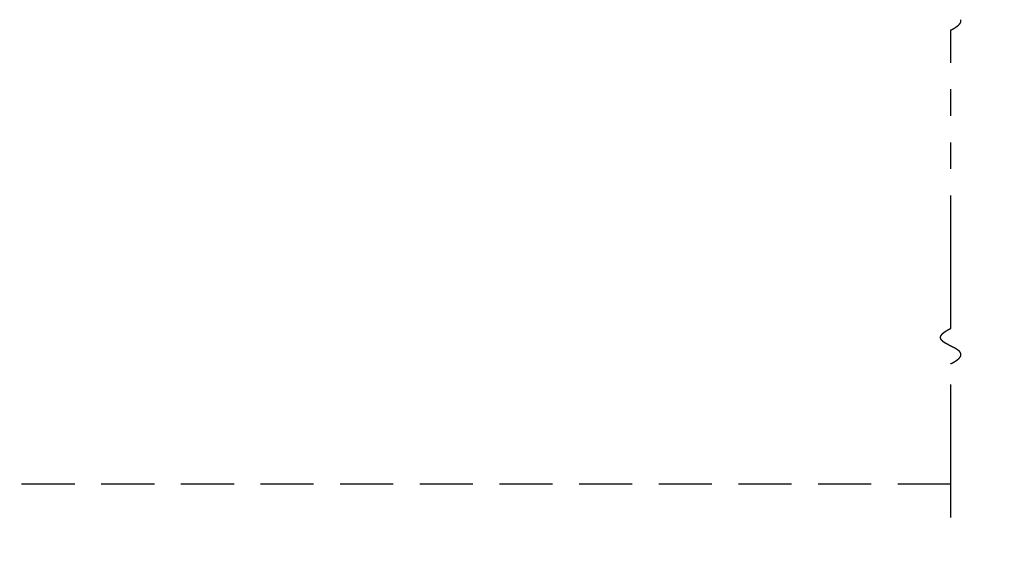
# Model space of a CAD drawing. Extents: x 0 to 60, y -1.5 to 81.5.
# Drawn here: x 29.3 to 38.6, y 9.7 to 14.7 of the extents above; entities that cross this region are included whole.
import ezdxf

# ---------------------------------------------------------------- set-up
doc = ezdxf.new("R2010")
doc.units = 0
doc.header["$MEASUREMENT"] = 0
doc.header["$PDMODE"] = 2
for name, pattern in [('DASHED', [0.75, 0.5, -0.25]), ('PHANTOM', [2.5, 1.25, -0.25, 0.25, -0.25, 0.25, -0.25]), ('PHANTOM2', [1.25, 0.625, -0.125, 0.125, -0.125, 0.125, -0.125])]:
    doc.linetypes.add(name, pattern=pattern)
doc.layers.get('Defpoints').update_dxf_attribs({"linetype": 'CONTINUOUS'})
for name, color, linetype, lineweight in [('Dimension', 2, 'CONTINUOUS', 15), ('PHANTOM', 6, 'PHANTOM', 30), ('SECTION', 6, 'PHANTOM2', 25)]:
    doc.layers.add(name, color=color, linetype=linetype, lineweight=lineweight)
doc.layers.add('GHOST', color=30, linetype='DASHED')
doc.styles.get("Standard").update_dxf_attribs({"font": 'arial.ttf'})
doc.dimstyles.new('Nabco Dimension Arch Style - Autocad', dxfattribs={"dimscale": 7, "dimtxt": 0.125, "dimasz": 0.125, "dimexe": 0.04, "dimexo": 0.04, "dimgap": 0.04, "dimtad": 0, "dimdec": 4, "dimzin": 4, "dimdsep": 46, "dimlunit": 5, "dimtxsty": 'Standard', "dimcen": 0, "dimclrd": 256, "dimclre": 256, "dimclrt": 256, "dimadec": 1, "dimazin": 1, "dimtm": 1e-09, "dimtfac": 1, "dimtdec": 4, "dimtofl": 0, "dimtmove": 0, "dimatfit": 3, "dimfxl": 0, "dimfrac": 2, "dimtolj": 1, "dimtzin": 4, "dimlwd": -1, "dimlwe": -1, "dimarcsym": 0})

# ---------------------------------------------------------------- blocks, each defined once
blk = doc.blocks.new('*D9')
at = {"layer": 'Defpoints', "color": 0}
for p in [(21.8267, 10.3246), (55.3267, 10.3246), (21.8267, 8.3246)]:
    blk.add_point(p, dxfattribs=at)
at = {"layer": 'Dimension'}
for p, q in [((21.8267, 10.0446), (21.8267, 8.0446)), ((55.3267, 10.0446), (55.3267, 8.0446)), ((22.7017, 8.3246), (28.7658, 8.3246)), ((54.4517, 8.3246), (48.3876, 8.3246))]:
    blk.add_line(p, q, dxfattribs=at)
for points in [[(22.7017, 8.4704), (22.7017, 8.1787), (21.8267, 8.3246)], [(54.4517, 8.4704), (54.4517, 8.1787), (55.3267, 8.3246)]]:
    blk.add_solid(points, dxfattribs=at)
at = {"layer": 'Dimension', "insert": (38.5767, 8.3246), "char_height": 0.49, "attachment_point": 5}
blk.add_mtext('\\A1;TYP. HEADER WIDTH (DOOR OPENING WIDTH)\\P(CONTACT ENGINEERING FOR MINIMUM HEADER WIDTH)', dxfattribs=at)

msp = doc.modelspace()

# ---------------------------------------------------------------- linework, layer by layer
at = {"layer": 'GHOST'}
msp.add_line((21.8267, 10.32456), (38.0767, 10.32456), dxfattribs=at)
at = {"layer": 'PHANTOM'}
for p, q in [((38.0767, 11.78877), (38.0767, 14.59638)), ((38.0767, 10.00941), (38.0767, 11.45544))]:
    msp.add_line(p, q, dxfattribs=at)
at = {"layer": 'SECTION'}
for points in [[(38.0767, 14.59638), (38.0777, 14.59688), (38.07869, 14.59738), (38.07968, 14.59788), (38.08066, 14.59837), (38.08163, 14.59887), (38.0826, 14.59936), (38.08356, 14.59986), (38.08451, 14.60035), (38.08546, 14.60084), (38.08641, 14.60133), (38.08734, 14.60182), (38.08828, 14.60231), (38.0892, 14.6028), (38.09012, 14.60329), (38.09104, 14.60377), (38.09194, 14.60426), (38.09285, 14.60474), (38.09374, 14.60522), (38.09463, 14.6057), (38.09552, 14.60619), (38.0964, 14.60666), (38.09727, 14.60714), (38.09814, 14.60762), (38.099, 14.6081), (38.09986, 14.60858), (38.10071, 14.60905), (38.10156, 14.60952), (38.1024, 14.61), (38.10323, 14.61047), (38.10406, 14.61094), (38.10488, 14.61141), (38.1057, 14.61188), (38.10651, 14.61235), (38.10731, 14.61282), (38.10811, 14.61328), (38.10891, 14.61375), (38.1097, 14.61421), (38.11048, 14.61468), (38.11126, 14.61514), (38.11203, 14.6156), (38.1128, 14.61606), (38.11356, 14.61653), (38.11432, 14.61698), (38.11507, 14.61744), (38.11581, 14.6179), (38.11655, 14.61836), (38.11728, 14.61881), (38.11801, 14.61927), (38.11874, 14.61972), (38.11945, 14.62017), (38.12017, 14.62063), (38.12087, 14.62108), (38.12158, 14.62153), (38.12227, 14.62198), (38.12296, 14.62243), (38.12365, 14.62287), (38.12433, 14.62332), (38.125, 14.62377), (38.12567, 14.62421), (38.12634, 14.62465), (38.127, 14.6251), (38.12765, 14.62554), (38.1283, 14.62598), (38.12894, 14.62642), (38.12958, 14.62686), (38.13021, 14.6273), (38.13084, 14.62774), (38.13146, 14.62818), (38.13208, 14.62861), (38.13269, 14.62905), (38.1333, 14.62948), (38.1339, 14.62992), (38.1345, 14.63035), (38.13509, 14.63078), (38.13567, 14.63121), (38.13625, 14.63164), (38.13683, 14.63207), (38.1374, 14.6325), (38.13797, 14.63293), (38.13853, 14.63335), (38.13908, 14.63378), (38.13964, 14.6342), (38.14018, 14.63463), (38.14072, 14.63505), (38.14126, 14.63547), (38.14179, 14.6359), (38.14231, 14.63632), (38.14284, 14.63674), (38.14335, 14.63716), (38.14386, 14.63758), (38.14437, 14.63799), (38.14487, 14.63841), (38.14537, 14.63883), (38.14586, 14.63924), (38.14634, 14.63966), (38.14683, 14.64007), (38.1473, 14.64048), (38.14778, 14.64089), (38.14824, 14.64131), (38.1487, 14.64172), (38.14916, 14.64213), (38.14962, 14.64253), (38.15006, 14.64294), (38.15051, 14.64335), (38.15094, 14.64376), (38.15138, 14.64416), (38.15181, 14.64457), (38.15223, 14.64497), (38.15265, 14.64537), (38.15307, 14.64578), (38.15348, 14.64618), (38.15388, 14.64658), (38.15428, 14.64698), (38.15468, 14.64738), (38.15507, 14.64778), (38.15546, 14.64818), (38.15584, 14.64857), (38.15622, 14.64897), (38.15659, 14.64936), (38.15696, 14.64976), (38.15732, 14.65015), (38.15768, 14.65055), (38.15804, 14.65094), (38.15839, 14.65133), (38.15874, 14.65172), (38.15908, 14.65211), (38.15941, 14.6525), (38.15975, 14.65289), (38.16008, 14.65328), (38.1604, 14.65367), (38.16072, 14.65405), (38.16103, 14.65444), (38.16134, 14.65482), (38.16165, 14.65521), (38.16195, 14.65559), (38.16225, 14.65597), (38.16254, 14.65636), (38.16283, 14.65674), (38.16311, 14.65712), (38.16339, 14.6575), (38.16367, 14.65788), (38.16394, 14.65826), (38.16421, 14.65863), (38.16447, 14.65901), (38.16473, 14.65939), (38.16498, 14.65976), (38.16523, 14.66014), (38.16548, 14.66051), (38.16572, 14.66089), (38.16595, 14.66126), (38.16619, 14.66163), (38.16642, 14.662), (38.16664, 14.66237), (38.16686, 14.66274), (38.16708, 14.66311), (38.16729, 14.66348), (38.1675, 14.66385), (38.1677, 14.66422), (38.1679, 14.66458), (38.1681, 14.66495), (38.16829, 14.66531), (38.16848, 14.66568), (38.16866, 14.66604), (38.16884, 14.66641), (38.16901, 14.66677), (38.16919, 14.66713), (38.16935, 14.66749), (38.16952, 14.66785), (38.16968, 14.66821), (38.16983, 14.66857), (38.16998, 14.66893), (38.17013, 14.66929), (38.17027, 14.66964), (38.17041, 14.67), (38.17055, 14.67036), (38.17068, 14.67071), (38.17081, 14.67107), (38.17093, 14.67142), (38.17105, 14.67177), (38.17117, 14.67213), (38.17128, 14.67248), (38.17139, 14.67283), (38.17149, 14.67318), (38.1716, 14.67353), (38.17169, 14.67388), (38.17179, 14.67423), (38.17188, 14.67458), (38.17196, 14.67493), (38.17204, 14.67527), (38.17212, 14.67562), (38.1722, 14.67597), (38.17227, 14.67631), (38.17234, 14.67666), (38.1724, 14.677), (38.17246, 14.67734), (38.17252, 14.67769), (38.17257, 14.67803), (38.17262, 14.67837), (38.17266, 14.67871), (38.1727, 14.67905), (38.17274, 14.67939), (38.17278, 14.67973), (38.17281, 14.68007), (38.17284, 14.68041), (38.17286, 14.68074), (38.17288, 14.68108), (38.1729, 14.68142), (38.17291, 14.68175), (38.17292, 14.68209), (38.17293, 14.68242), (38.17293, 14.68275), (38.17293, 14.68309), (38.17293, 14.68342), (38.17292, 14.68375), (38.17291, 14.68408), (38.17289, 14.68441), (38.17287, 14.68474), (38.17285, 14.68507), (38.17283, 14.6854), (38.1728, 14.68573), (38.17277, 14.68606), (38.17274, 14.68639), (38.1727, 14.68672), (38.17266, 14.68704), (38.17261, 14.68737), (38.17256, 14.68769), (38.17251, 14.68802), (38.17246, 14.68834), (38.1724, 14.68867), (38.17234, 14.68899), (38.17227, 14.68931), (38.17221, 14.68963), (38.17214, 14.68996), (38.17206, 14.69028), (38.17199, 14.6906), (38.17191, 14.69092), (38.17182, 14.69124), (38.17174, 14.69156), (38.17165, 14.69187), (38.17155, 14.69219), (38.17146, 14.69251), (38.17136, 14.69283), (38.17126, 14.69314), (38.17115, 14.69346), (38.17104, 14.69377), (38.17093, 14.69409)], [(38.0767, 11.45544), (38.0777, 11.45594), (38.07869, 11.45643), (38.07968, 11.45693), (38.08066, 11.45743), (38.08163, 11.45792), (38.0826, 11.45842), (38.08356, 11.45891), (38.08451, 11.4594), (38.08546, 11.4599), (38.08641, 11.46039), (38.08734, 11.46088), (38.08828, 11.46136), (38.0892, 11.46185), (38.09012, 11.46234), (38.09104, 11.46282), (38.09194, 11.46331), (38.09285, 11.46379), (38.09374, 11.46428), (38.09463, 11.46476), (38.09552, 11.46524), (38.0964, 11.46572), (38.09727, 11.4662), (38.09814, 11.46668), (38.099, 11.46715), (38.09986, 11.46763), (38.10071, 11.4681), (38.10156, 11.46858), (38.1024, 11.46905), (38.10323, 11.46952), (38.10406, 11.47), (38.10488, 11.47047), (38.1057, 11.47094), (38.10651, 11.4714), (38.10731, 11.47187), (38.10811, 11.47234), (38.10891, 11.4728), (38.1097, 11.47327), (38.11048, 11.47373), (38.11126, 11.4742), (38.11203, 11.47466), (38.1128, 11.47512), (38.11356, 11.47558), (38.11432, 11.47604), (38.11507, 11.4765), (38.11581, 11.47695), (38.11655, 11.47741), (38.11728, 11.47787), (38.11801, 11.47832), (38.11874, 11.47877), (38.11945, 11.47923), (38.12017, 11.47968), (38.12087, 11.48013), (38.12158, 11.48058), (38.12227, 11.48103), (38.12296, 11.48148), (38.12365, 11.48193), (38.12433, 11.48237), (38.125, 11.48282), (38.12567, 11.48326), (38.12634, 11.48371), (38.127, 11.48415), (38.12765, 11.48459), (38.1283, 11.48504), (38.12894, 11.48548), (38.12958, 11.48592), (38.13021, 11.48635), (38.13084, 11.48679), (38.13146, 11.48723), (38.13208, 11.48767), (38.13269, 11.4881), (38.1333, 11.48854), (38.1339, 11.48897), (38.1345, 11.4894), (38.13509, 11.48983), (38.13567, 11.49026), (38.13625, 11.49069), (38.13683, 11.49112), (38.1374, 11.49155), (38.13797, 11.49198), (38.13853, 11.49241), (38.13908, 11.49283), (38.13964, 11.49326), (38.14018, 11.49368), (38.14072, 11.49411), (38.14126, 11.49453), (38.14179, 11.49495), (38.14231, 11.49537), (38.14284, 11.49579), (38.14335, 11.49621), (38.14386, 11.49663), (38.14437, 11.49705), (38.14487, 11.49746), (38.14537, 11.49788), (38.14586, 11.4983), (38.14634, 11.49871), (38.14683, 11.49912), (38.1473, 11.49954), (38.14778, 11.49995), (38.14824, 11.50036), (38.1487, 11.50077), (38.14916, 11.50118), (38.14962, 11.50159), (38.15006, 11.502), (38.15051, 11.5024), (38.15094, 11.50281), (38.15138, 11.50322), (38.15181, 11.50362), (38.15223, 11.50402), (38.15265, 11.50443), (38.15307, 11.50483), (38.15348, 11.50523), (38.15388, 11.50563), (38.15428, 11.50603), (38.15468, 11.50643), (38.15507, 11.50683), (38.15546, 11.50723), (38.15584, 11.50763), (38.15622, 11.50802), (38.15659, 11.50842), (38.15696, 11.50881), (38.15732, 11.50921), (38.15768, 11.5096), (38.15804, 11.50999), (38.15839, 11.51038), (38.15874, 11.51078), (38.15908, 11.51117), (38.15941, 11.51155), (38.15975, 11.51194), (38.16008, 11.51233), (38.1604, 11.51272), (38.16072, 11.51311), (38.16103, 11.51349), (38.16134, 11.51388), (38.16165, 11.51426), (38.16195, 11.51464), (38.16225, 11.51503), (38.16254, 11.51541), (38.16283, 11.51579), (38.16311, 11.51617), (38.16339, 11.51655), (38.16367, 11.51693), (38.16394, 11.51731), (38.16421, 11.51769), (38.16447, 11.51806), (38.16473, 11.51844), (38.16498, 11.51882), (38.16523, 11.51919), (38.16548, 11.51957), (38.16572, 11.51994), (38.16595, 11.52031), (38.16619, 11.52068), (38.16642, 11.52106), (38.16664, 11.52143), (38.16686, 11.5218), (38.16708, 11.52217), (38.16729, 11.52253), (38.1675, 11.5229), (38.1677, 11.52327), (38.1679, 11.52364), (38.1681, 11.524), (38.16829, 11.52437), (38.16848, 11.52473), (38.16866, 11.5251), (38.16884, 11.52546), (38.16901, 11.52582), (38.16919, 11.52618), (38.16935, 11.52654), (38.16952, 11.52691), (38.16968, 11.52727), (38.16983, 11.52762), (38.16998, 11.52798), (38.17013, 11.52834), (38.17027, 11.5287), (38.17041, 11.52905), (38.17055, 11.52941), (38.17068, 11.52977), (38.17081, 11.53012), (38.17093, 11.53047), (38.17105, 11.53083), (38.17117, 11.53118), (38.17128, 11.53153), (38.17139, 11.53188), (38.17149, 11.53224), (38.1716, 11.53259), (38.17169, 11.53293), (38.17179, 11.53328), (38.17188, 11.53363), (38.17196, 11.53398), (38.17204, 11.53433), (38.17212, 11.53467), (38.1722, 11.53502), (38.17227, 11.53536), (38.17234, 11.53571), (38.1724, 11.53605), (38.17246, 11.5364), (38.17252, 11.53674), (38.17257, 11.53708), (38.17262, 11.53742), (38.17266, 11.53776), (38.1727, 11.5381), (38.17274, 11.53844), (38.17278, 11.53878), (38.17281, 11.53912), (38.17284, 11.53946), (38.17286, 11.5398), (38.17288, 11.54013), (38.1729, 11.54047), (38.17291, 11.5408), (38.17292, 11.54114), (38.17293, 11.54147), (38.17293, 11.54181), (38.17293, 11.54214), (38.17293, 11.54247), (38.17292, 11.54281), (38.17291, 11.54314), (38.17289, 11.54347), (38.17287, 11.5438), (38.17285, 11.54413), (38.17283, 11.54446), (38.1728, 11.54479), (38.17277, 11.54511), (38.17274, 11.54544), (38.1727, 11.54577), (38.17266, 11.5461), (38.17261, 11.54642), (38.17256, 11.54675), (38.17251, 11.54707), (38.17246, 11.5474), (38.1724, 11.54772), (38.17234, 11.54804), (38.17227, 11.54837), (38.17221, 11.54869), (38.17214, 11.54901), (38.17206, 11.54933), (38.17199, 11.54965), (38.17191, 11.54997), (38.17182, 11.55029), (38.17174, 11.55061), (38.17165, 11.55093), (38.17155, 11.55125), (38.17146, 11.55156), (38.17136, 11.55188), (38.17126, 11.5522), (38.17115, 11.55251), (38.17104, 11.55283), (38.17093, 11.55314), (38.17082, 11.55346), (38.1707, 11.55377), (38.17058, 11.55408), (38.17045, 11.5544), (38.17033, 11.55471), (38.1702, 11.55502), (38.17007, 11.55533), (38.16993, 11.55564), (38.16979, 11.55595), (38.16965, 11.55626), (38.16951, 11.55657), (38.16936, 11.55688), (38.16921, 11.55719), (38.16906, 11.5575), (38.1689, 11.5578), (38.16874, 11.55811), (38.16858, 11.55842), (38.16842, 11.55872), (38.16825, 11.55903), (38.16808, 11.55933), (38.16791, 11.55964), (38.16773, 11.55994), (38.16755, 11.56025), (38.16737, 11.56055), (38.16719, 11.56085), (38.167, 11.56115), (38.16681, 11.56145), (38.16662, 11.56176), (38.16642, 11.56206), (38.16623, 11.56236), (38.16603, 11.56266), (38.16582, 11.56296), (38.16562, 11.56326), (38.16541, 11.56355), (38.1652, 11.56385), (38.16498, 11.56415), (38.16477, 11.56445), (38.16455, 11.56474), (38.16433, 11.56504), (38.1641, 11.56534), (38.16388, 11.56563), (38.16365, 11.56593), (38.16342, 11.56622), (38.16318, 11.56652), (38.16295, 11.56681), (38.16271, 11.5671), (38.16247, 11.5674), (38.16222, 11.56769), (38.16197, 11.56798), (38.16173, 11.56827), (38.16147, 11.56857), (38.16122, 11.56886), (38.16096, 11.56915), (38.1607, 11.56944), (38.16044, 11.56973), (38.16018, 11.57002), (38.15991, 11.57031), (38.15965, 11.57059), (38.15938, 11.57088), (38.1591, 11.57117), (38.15883, 11.57146), (38.15855, 11.57174), (38.15827, 11.57203), (38.15799, 11.57232), (38.1577, 11.5726), (38.15742, 11.57289), (38.15713, 11.57317), (38.15684, 11.57346), (38.15654, 11.57374), (38.15625, 11.57403), (38.15595, 11.57431), (38.15565, 11.57459), (38.15535, 11.57488), (38.15504, 11.57516), (38.15473, 11.57544), (38.15443, 11.57572), (38.15411, 11.57601), (38.1538, 11.57629), (38.15349, 11.57657), (38.15317, 11.57685), (38.15285, 11.57713), (38.15253, 11.57741), (38.1522, 11.57769), (38.15188, 11.57797), (38.15155, 11.57825), (38.15122, 11.57852), (38.15089, 11.5788), (38.15056, 11.57908), (38.15022, 11.57936), (38.14988, 11.57963), (38.14954, 11.57991), (38.1492, 11.58019), (38.14886, 11.58046), (38.14851, 11.58074), (38.14817, 11.58101), (38.14782, 11.58129), (38.14746, 11.58156), (38.14711, 11.58184), (38.14676, 11.58211), (38.1464, 11.58239), (38.14604, 11.58266), (38.14568, 11.58293), (38.14532, 11.58321), (38.14495, 11.58348), (38.14459, 11.58375), (38.14422, 11.58402), (38.14385, 11.5843), (38.14348, 11.58457), (38.14311, 11.58484), (38.14273, 11.58511), (38.14236, 11.58538), (38.14198, 11.58565), (38.1416, 11.58592), (38.14122, 11.58619), (38.14083, 11.58646), (38.14045, 11.58673), (38.14006, 11.587), (38.13967, 11.58727), (38.13928, 11.58753), (38.13889, 11.5878), (38.1385, 11.58807), (38.1381, 11.58834), (38.13771, 11.5886), (38.13731, 11.58887), (38.13691, 11.58914), (38.13651, 11.58941), (38.13611, 11.58967), (38.1357, 11.58994), (38.1353, 11.5902), (38.13489, 11.59047), (38.13448, 11.59073), (38.13407, 11.591), (38.13366, 11.59126), (38.13325, 11.59153), (38.13283, 11.59179), (38.13242, 11.59206), (38.132, 11.59232), (38.13158, 11.59258), (38.13116, 11.59285), (38.13074, 11.59311), (38.13032, 11.59337), (38.12989, 11.59364), (38.12947, 11.5939), (38.12904, 11.59416), (38.12861, 11.59442), (38.12818, 11.59468), (38.12775, 11.59495), (38.12732, 11.59521), (38.12689, 11.59547), (38.12645, 11.59573), (38.12602, 11.59599), (38.12558, 11.59625), (38.12514, 11.59651), (38.1247, 11.59677), (38.12426, 11.59703), (38.12382, 11.59729), (38.12338, 11.59755), (38.12293, 11.59781), (38.12249, 11.59807), (38.12204, 11.59833), (38.1216, 11.59859), (38.12115, 11.59884), (38.1207, 11.5991), (38.12025, 11.59936), (38.11979, 11.59962), (38.11934, 11.59988), (38.11889, 11.60013), (38.11843, 11.60039), (38.11798, 11.60065), (38.11752, 11.60091), (38.11706, 11.60116), (38.1166, 11.60142), (38.11614, 11.60168), (38.11568, 11.60193), (38.11522, 11.60219), (38.11476, 11.60245), (38.11429, 11.6027), (38.11383, 11.60296), (38.11336, 11.60321), (38.11289, 11.60347), (38.11243, 11.60372), (38.11196, 11.60398), (38.11149, 11.60424), (38.11102, 11.60449), (38.11055, 11.60475), (38.11008, 11.605), (38.1096, 11.60525), (38.10913, 11.60551), (38.10865, 11.60576), (38.10818, 11.60602), (38.1077, 11.60627), (38.10723, 11.60653), (38.10675, 11.60678), (38.10627, 11.60703), (38.10579, 11.60729), (38.10531, 11.60754), (38.10483, 11.60779), (38.10435, 11.60805), (38.10387, 11.6083), (38.10339, 11.60855), (38.10291, 11.6088), (38.10242, 11.60906), (38.10194, 11.60931), (38.10145, 11.60956), (38.10097, 11.60982), (38.10048, 11.61007), (38.1, 11.61032), (38.09951, 11.61057), (38.09902, 11.61082), (38.09853, 11.61108), (38.09805, 11.61133), (38.09756, 11.61158), (38.09707, 11.61183), (38.09658, 11.61208), (38.09609, 11.61233), (38.09559, 11.61259), (38.0951, 11.61284), (38.09461, 11.61309), (38.09412, 11.61334), (38.09363, 11.61359), (38.09313, 11.61384), (38.09264, 11.61409), (38.09214, 11.61434), (38.09165, 11.6146), (38.09116, 11.61485), (38.09066, 11.6151), (38.09016, 11.61535), (38.08967, 11.6156), (38.08917, 11.61585), (38.08868, 11.6161), (38.08818, 11.61635), (38.08768, 11.6166), (38.08719, 11.61685), (38.08669, 11.6171), (38.08619, 11.61735), (38.08569, 11.6176), (38.08519, 11.61785), (38.0847, 11.6181), (38.0842, 11.61835), (38.0837, 11.6186), (38.0832, 11.61885), (38.0827, 11.6191), (38.0822, 11.61935), (38.0817, 11.6196), (38.0812, 11.61985), (38.0807, 11.6201), (38.0802, 11.62035), (38.0797, 11.6206), (38.0792, 11.62085), (38.0787, 11.6211), (38.0782, 11.62135), (38.0777, 11.6216), (38.0772, 11.62185), (38.0767, 11.6221), (38.0762, 11.62235), (38.0757, 11.6226), (38.0752, 11.62285), (38.0747, 11.6231), (38.0742, 11.62335), (38.0737, 11.6236), (38.0732, 11.62385), (38.0727, 11.6241), (38.07221, 11.62436), (38.07171, 11.62461), (38.07121, 11.62486), (38.07071, 11.62511), (38.07021, 11.62536), (38.06971, 11.62561), (38.06921, 11.62586), (38.06871, 11.62611), (38.06821, 11.62636), (38.06772, 11.62661), (38.06722, 11.62686), (38.06672, 11.62711), (38.06622, 11.62736), (38.06572, 11.62761), (38.06523, 11.62786), (38.06473, 11.62811), (38.06423, 11.62836), (38.06374, 11.62861), (38.06324, 11.62886), (38.06275, 11.62911), (38.06225, 11.62936), (38.06176, 11.62961), (38.06126, 11.62986), (38.06077, 11.63012), (38.06028, 11.63037), (38.05978, 11.63062), (38.05929, 11.63087), (38.0588, 11.63112), (38.0583, 11.63137), (38.05781, 11.63162), (38.05732, 11.63187), (38.05683, 11.63213), (38.05634, 11.63238), (38.05585, 11.63263), (38.05536, 11.63288), (38.05487, 11.63313), (38.05439, 11.63339), (38.0539, 11.63364), (38.05341, 11.63389), (38.05292, 11.63414), (38.05244, 11.63439), (38.05195, 11.63465), (38.05147, 11.6349), (38.05098, 11.63515), (38.0505, 11.6354), (38.05002, 11.63566), (38.04954, 11.63591), (38.04905, 11.63616), (38.04857, 11.63642), (38.04809, 11.63667), (38.04761, 11.63692), (38.04714, 11.63718), (38.04666, 11.63743), (38.04618, 11.63768), (38.0457, 11.63794), (38.04523, 11.63819), (38.04475, 11.63845), (38.04428, 11.6387), (38.0438, 11.63896), (38.04333, 11.63921), (38.04286, 11.63946), (38.04239, 11.63972), (38.04192, 11.63997), (38.04145, 11.64023), (38.04098, 11.64048), (38.04051, 11.64074), (38.04005, 11.641), (38.03958, 11.64125), (38.03912, 11.64151), (38.03865, 11.64176), (38.03819, 11.64202), (38.03773, 11.64228), (38.03727, 11.64253), (38.03681, 11.64279), (38.03635, 11.64305), (38.03589, 11.6433), (38.03543, 11.64356), (38.03498, 11.64382), (38.03452, 11.64407), (38.03407, 11.64433), (38.03361, 11.64459), (38.03316, 11.64485), (38.03271, 11.64511), (38.03226, 11.64536), (38.03181, 11.64562), (38.03136, 11.64588), (38.03092, 11.64614), (38.03047, 11.6464), (38.03003, 11.64666), (38.02959, 11.64692), (38.02914, 11.64718), (38.0287, 11.64744), (38.02826, 11.6477), (38.02783, 11.64796), (38.02739, 11.64822), (38.02695, 11.64848), (38.02652, 11.64874), (38.02609, 11.649), (38.02565, 11.64926), (38.02522, 11.64952), (38.02479, 11.64979), (38.02437, 11.65005), (38.02394, 11.65031), (38.02351, 11.65057), (38.02309, 11.65084), (38.02267, 11.6511), (38.02224, 11.65136), (38.02182, 11.65163), (38.02141, 11.65189), (38.02099, 11.65215), (38.02057, 11.65242), (38.02016, 11.65268), (38.01975, 11.65295), (38.01933, 11.65321), (38.01892, 11.65348), (38.01852, 11.65374), (38.01811, 11.65401), (38.0177, 11.65427), (38.0173, 11.65454), (38.0169, 11.6548), (38.0165, 11.65507), (38.0161, 11.65534), (38.0157, 11.6556), (38.0153, 11.65587), (38.01491, 11.65614), (38.01452, 11.65641), (38.01412, 11.65668), (38.01373, 11.65694), (38.01335, 11.65721), (38.01296, 11.65748), (38.01257, 11.65775), (38.01219, 11.65802), (38.01181, 11.65829), (38.01143, 11.65856), (38.01105, 11.65883), (38.01067, 11.6591), (38.0103, 11.65937), (38.00993, 11.65964), (38.00956, 11.65991), (38.00919, 11.66019), (38.00882, 11.66046), (38.00845, 11.66073), (38.00809, 11.661), (38.00773, 11.66128), (38.00737, 11.66155), (38.00701, 11.66182), (38.00665, 11.6621), (38.0063, 11.66237), (38.00594, 11.66265), (38.00559, 11.66292), (38.00524, 11.6632), (38.00489, 11.66347), (38.00455, 11.66375), (38.00421, 11.66402), (38.00386, 11.6643), (38.00352, 11.66458), (38.00319, 11.66485), (38.00285, 11.66513), (38.00252, 11.66541), (38.00219, 11.66569), (38.00186, 11.66596), (38.00153, 11.66624), (38.0012, 11.66652), (38.00088, 11.6668), (38.00056, 11.66708), (38.00024, 11.66736), (37.99992, 11.66764), (37.99961, 11.66792), (37.99929, 11.6682), (37.99898, 11.66849), (37.99867, 11.66877), (37.99837, 11.66905), (37.99806, 11.66933), (37.99776, 11.66961), (37.99746, 11.6699), (37.99716, 11.67018), (37.99687, 11.67047), (37.99657, 11.67075), (37.99628, 11.67104), (37.99599, 11.67132), (37.99571, 11.67161), (37.99542, 11.67189), (37.99514, 11.67218), (37.99486, 11.67246), (37.99458, 11.67275), (37.99431, 11.67304), (37.99403, 11.67333), (37.99376, 11.67362), (37.99349, 11.6739), (37.99323, 11.67419), (37.99296, 11.67448), (37.9927, 11.67477), (37.99244, 11.67506), (37.99219, 11.67535), (37.99193, 11.67564), (37.99168, 11.67594), (37.99143, 11.67623), (37.99119, 11.67652), (37.99094, 11.67681), (37.9907, 11.67711), (37.99046, 11.6774), (37.99022, 11.67769), (37.98999, 11.67799), (37.98976, 11.67828), (37.98953, 11.67858), (37.9893, 11.67887), (37.98908, 11.67917), (37.98886, 11.67946), (37.98864, 11.67976), (37.98842, 11.68006), (37.98821, 11.68036), (37.988, 11.68065), (37.98779, 11.68095), (37.98758, 11.68125), (37.98738, 11.68155), (37.98718, 11.68185), (37.98698, 11.68215), (37.98679, 11.68245), (37.9866, 11.68275), (37.98641, 11.68306), (37.98622, 11.68336), (37.98604, 11.68366), (37.98586, 11.68396), (37.98568, 11.68427), (37.9855, 11.68457), (37.98533, 11.68488), (37.98516, 11.68518), (37.98499, 11.68549), (37.98483, 11.68579), (37.98467, 11.6861), (37.98451, 11.68641), (37.98435, 11.68671), (37.9842, 11.68702), (37.98405, 11.68733), (37.9839, 11.68764), (37.98376, 11.68795), (37.98361, 11.68826), (37.98348, 11.68857), (37.98334, 11.68888), (37.98321, 11.68919), (37.98308, 11.6895), (37.98295, 11.68981), (37.98283, 11.69013), (37.98271, 11.69044), (37.98259, 11.69075), (37.98248, 11.69107), (37.98237, 11.69138), (37.98226, 11.6917), (37.98215, 11.69201), (37.98205, 11.69233), (37.98195, 11.69265), (37.98185, 11.69296), (37.98176, 11.69328), (37.98167, 11.6936), (37.98159, 11.69392), (37.9815, 11.69424), (37.98142, 11.69456), (37.98134, 11.69488), (37.98127, 11.6952), (37.9812, 11.69552), (37.98113, 11.69584), (37.98107, 11.69617), (37.98101, 11.69649), (37.98095, 11.69681), (37.9809, 11.69714), (37.98084, 11.69746), (37.9808, 11.69779), (37.98075, 11.69811), (37.98071, 11.69844), (37.98067, 11.69877), (37.98064, 11.69909), (37.98061, 11.69942), (37.98058, 11.69975), (37.98055, 11.70008), (37.98053, 11.70041), (37.98052, 11.70074), (37.9805, 11.70107), (37.98049, 11.7014), (37.98048, 11.70174), (37.98048, 11.70207), (37.98048, 11.7024), (37.98048, 11.70274), (37.98049, 11.70307), (37.9805, 11.7034), (37.98051, 11.70374), (37.98053, 11.70408), (37.98055, 11.70441), (37.98057, 11.70475), (37.9806, 11.70509), (37.98063, 11.70543), (37.98066, 11.70577), (37.9807, 11.70611), (37.98074, 11.70645), (37.98079, 11.70679), (37.98084, 11.70713), (37.98089, 11.70747), (37.98095, 11.70781), (37.98101, 11.70816), (37.98107, 11.7085), (37.98114, 11.70885), (37.98121, 11.70919), (37.98128, 11.70954), (37.98136, 11.70988), (37.98145, 11.71023), (37.98153, 11.71058), (37.98162, 11.71093), (37.98171, 11.71127), (37.98181, 11.71162), (37.98191, 11.71197), (37.98202, 11.71233), (37.98213, 11.71268), (37.98224, 11.71303), (37.98235, 11.71338), (37.98248, 11.71373), (37.9826, 11.71409), (37.98273, 11.71444), (37.98286, 11.7148), (37.98299, 11.71515), (37.98313, 11.71551), (37.98328, 11.71587), (37.98343, 11.71623), (37.98358, 11.71658), (37.98373, 11.71694), (37.98389, 11.7173), (37.98405, 11.71766), (37.98422, 11.71803), (37.98439, 11.71839), (37.98457, 11.71875), (37.98475, 11.71911), (37.98493, 11.71948), (37.98512, 11.71984), (37.98531, 11.72021), (37.98551, 11.72057), (37.98571, 11.72094), (37.98591, 11.72131), (37.98612, 11.72168), (37.98633, 11.72204), (37.98655, 11.72241), (37.98677, 11.72278), (37.98699, 11.72315), (37.98722, 11.72353), (37.98745, 11.7239), (37.98769, 11.72427), (37.98793, 11.72464), (37.98818, 11.72502), (37.98843, 11.72539), (37.98868, 11.72577), (37.98894, 11.72615), (37.9892, 11.72652), (37.98947, 11.7269), (37.98974, 11.72728), (37.99001, 11.72766), (37.99029, 11.72804), (37.99058, 11.72842), (37.99087, 11.7288), (37.99116, 11.72918), (37.99146, 11.72957), (37.99176, 11.72995), (37.99206, 11.73033), (37.99237, 11.73072), (37.99269, 11.7311), (37.99301, 11.73149), (37.99333, 11.73188), (37.99366, 11.73227), (37.99399, 11.73265), (37.99433, 11.73304), (37.99467, 11.73343), (37.99502, 11.73383), (37.99537, 11.73422), (37.99572, 11.73461), (37.99608, 11.735), (37.99645, 11.7354), (37.99682, 11.73579), (37.99719, 11.73619), (37.99757, 11.73658), (37.99795, 11.73698), (37.99834, 11.73738), (37.99873, 11.73778), (37.99912, 11.73818), (37.99952, 11.73858), (37.99993, 11.73898), (38.00034, 11.73938), (38.00076, 11.73978), (38.00118, 11.74018), (38.0016, 11.74059), (38.00203, 11.74099), (38.00246, 11.7414), (38.0029, 11.74181), (38.00334, 11.74221), (38.00379, 11.74262), (38.00425, 11.74303), (38.0047, 11.74344), (38.00517, 11.74385), (38.00563, 11.74426), (38.0061, 11.74467), (38.00658, 11.74509), (38.00706, 11.7455), (38.00755, 11.74591), (38.00804, 11.74633), (38.00854, 11.74675), (38.00904, 11.74716), (38.00954, 11.74758), (38.01006, 11.748), (38.01057, 11.74842), (38.01109, 11.74884), (38.01162, 11.74926), (38.01215, 11.74968), (38.01269, 11.7501), (38.01323, 11.75053), (38.01377, 11.75095), (38.01432, 11.75138), (38.01488, 11.7518), (38.01544, 11.75223), (38.01601, 11.75266), (38.01658, 11.75309), (38.01715, 11.75351), (38.01773, 11.75394), (38.01832, 11.75438), (38.01891, 11.75481), (38.01951, 11.75524), (38.02011, 11.75567), (38.02072, 11.75611), (38.02133, 11.75654), (38.02195, 11.75698), (38.02257, 11.75742), (38.0232, 11.75786), (38.02383, 11.75829), (38.02447, 11.75873), (38.02511, 11.75917), (38.02576, 11.75962), (38.02641, 11.76006), (38.02707, 11.7605), (38.02774, 11.76095), (38.0284, 11.76139), (38.02908, 11.76184), (38.02976, 11.76228), (38.03045, 11.76273), (38.03114, 11.76318), (38.03183, 11.76363), (38.03253, 11.76408), (38.03324, 11.76453), (38.03395, 11.76498), (38.03467, 11.76543), (38.03539, 11.76589), (38.03612, 11.76634), (38.03686, 11.7668), (38.0376, 11.76726), (38.03834, 11.76771), (38.03909, 11.76817), (38.03985, 11.76863), (38.04061, 11.76909), (38.04138, 11.76955), (38.04215, 11.77001), (38.04293, 11.77048), (38.04371, 11.77094), (38.0445, 11.77141), (38.04529, 11.77187), (38.04609, 11.77234), (38.0469, 11.77281), (38.04771, 11.77327), (38.04853, 11.77374), (38.04935, 11.77421), (38.05018, 11.77469), (38.05101, 11.77516), (38.05185, 11.77563), (38.0527, 11.77611), (38.05355, 11.77658), (38.0544, 11.77706), (38.05527, 11.77753), (38.05613, 11.77801), (38.05701, 11.77849), (38.05789, 11.77897), (38.05877, 11.77945), (38.05966, 11.77993), (38.06056, 11.78042), (38.06146, 11.7809), (38.06237, 11.78138), (38.06329, 11.78187), (38.06421, 11.78236), (38.06513, 11.78284), (38.06606, 11.78333), (38.067, 11.78382), (38.06795, 11.78431), (38.06889, 11.78481), (38.06985, 11.7853), (38.07081, 11.78579), (38.07178, 11.78629), (38.07275, 11.78678), (38.07373, 11.78728), (38.07472, 11.78778), (38.07571, 11.78827), (38.0767, 11.78877)]]:
    msp.add_lwpolyline(points, dxfattribs=at)

# ---------------------------------------------------------------- dimensions: what is measured, and where the dimension line sits
at = {"layer": 'Dimension'}
dim = msp.add_linear_dim(base=(21.8267, 8.32456), p1=(55.3267, 10.32456), p2=(21.8267, 10.32456), angle=180, text='TYP. HEADER WIDTH (DOOR OPENING WIDTH)\\P(CONTACT ENGINEERING FOR MINIMUM HEADER WIDTH)', dimstyle='Nabco Dimension Arch Style - Autocad', override={"dimtxt": 0.07, "dimpost": '\\X'}, dxfattribs=at)
dim.commit()
dim.dimension.update_dxf_attribs({"geometry": '*D9', "text_midpoint": (38.5767, 8.32456), "dimtype": 160})

doc.saveas('drawing.dxf')
